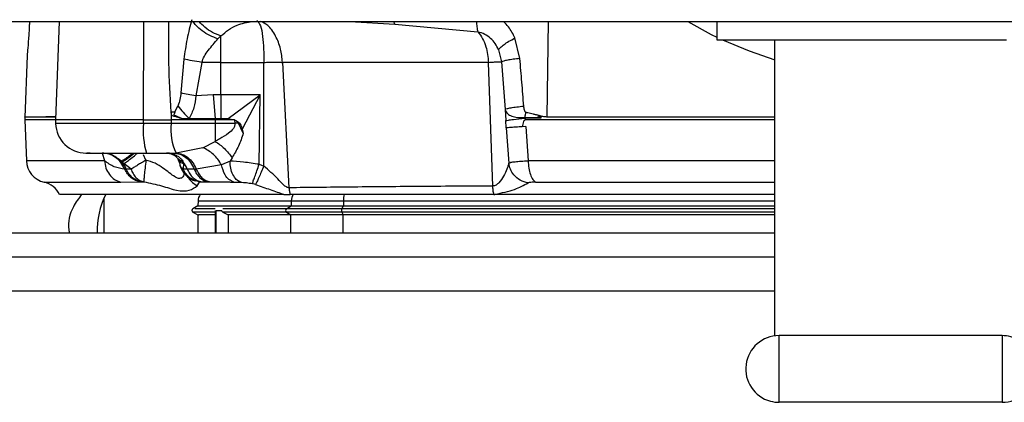
# Model space of a CAD drawing. Units: inches. Extents: x 0.4 to 10.6, y 0.4 to 8.1.
# Drawn here: x 6.9 to 7, y 6.2 to 6.2 of the extents above; entities that cross this region are included whole.
import ezdxf

# ---------------------------------------------------------------- set-up
doc = ezdxf.new("R2010")
doc.units = ezdxf.units.IN
doc.header["$MEASUREMENT"] = 0

msp = doc.modelspace()

# ---------------------------------------------------------------- linework, layer by layer
at = {"color": 7, "linetype": 'Continuous', "lineweight": 25}
for p, q in [((6.807673423672377, 6.223196546393607), (7.043641927609383, 6.223196546393607)), ((6.866090069879543, 6.223196546393604), (6.865592304444817, 6.209621743244003)), ((6.912453339882132, 6.222834104333609), (6.923919373715147, 6.221778765600087)), ((6.956901770128913, 6.223196546393606), (6.956901770128913, 6.22067686135408)), ((6.88803593886781, 6.220805357677826), (6.888424939937731, 6.221211809956274)), ((6.888424939937731, 6.217566609035064), (6.888424939937731, 6.221211809956195)), ((6.929722542173006, 6.218104545148552), (6.92903296157411, 6.220930496702077)), ((6.956901770128913, 6.22067686135408), (6.96490177012907, 6.22067686135408)), ((6.96490177012907, 6.22067686135408), (6.996901770129069, 6.22067686135408)), ((6.964901770129069, 6.179837563054343), (6.96490177012907, 6.22067686135408)), ((6.861686013430121, 6.218537072494596), (6.861371652533979, 6.209963983675336)), ((6.926777757209068, 6.21930076531974), (6.927172013293628, 6.217644795745121)), ((6.883334091201181, 6.218011630355925), (6.882926897536545, 6.213347933172285)), ((6.885796530020566, 6.217566609035073), (6.884967118559864, 6.21293833993484)), ((6.888424939937731, 6.217566609035074), (6.885796530020566, 6.217566609035074)), ((6.888424939937731, 6.217566609035074), (6.894372242533164, 6.217566609035074)), ((6.888424939937731, 6.213104413564498), (6.888424939937731, 6.217566609035074)), ((6.894372242533155, 6.203260012182118), (6.894372242533155, 6.217566609035317)), ((6.92539069218645, 6.217566609035075), (6.89694184864257, 6.217566609035075)), ((6.89694184864257, 6.217566609035075), (6.89784068327431, 6.200265722424638)), ((6.925976562343759, 6.200510408155188), (6.92539069218645, 6.217566609035075)), ((6.9271722186778, 6.217644810402745), (6.927676238023702, 6.211085421531948)), ((6.887369310537162, 6.213075251102711), (6.884967118491184, 6.212938340838342)), ((6.888424939937731, 6.21310441179735), (6.88736931109834, 6.213075241060086)), ((6.887369311069857, 6.213075240988347), (6.887637538775683, 6.209844855041607)), ((6.893842101268755, 6.213104413564498), (6.888424939937731, 6.213104413564498)), ((6.888424939937731, 6.213104413564491), (6.888424939937731, 6.209845796040902)), ((6.88942467826025, 6.209845796092335), (6.893842101268755, 6.213104413564491)), ((6.893842101268755, 6.213104413564489), (6.891392877194842, 6.208362085509681)), ((6.893728636024975, 6.203506719517712), (6.893842101268755, 6.213104413564498)), ((6.882085708146256, 6.210689069625626), (6.882500173981549, 6.211589859565496)), ((6.861374211073951, 6.210105113175263), (6.861374211073951, 6.209621743244003)), ((6.88158189278551, 6.210696391751529), (6.881575299954763, 6.209621743243999)), ((6.927676238273449, 6.211085420391281), (6.927773234405317, 6.209534353916227)), ((6.932377812027021, 6.210094592572175), (6.93237889562853, 6.210250408946187)), ((6.932604936640032, 6.209945599629419), (6.93237781202777, 6.21009459257219)), ((6.93237781202777, 6.21009459257219), (6.932604936640032, 6.21009459257219)), ((6.932398250524811, 6.210250408674134), (6.93237889562853, 6.210250408946187)), ((6.932604936640256, 6.210094589761954), (6.932604936640256, 6.209945599629419)), ((6.861374211073951, 6.209621743244003), (6.861580632744644, 6.203992317514551)), ((6.865592304444817, 6.209621743244003), (6.861374211073951, 6.209621743244003)), ((6.865592304444817, 6.209621743244003), (6.86560956674299, 6.20915097471879)), ((6.877755417290918, 6.209621743244003), (6.865592304444817, 6.209621743244003)), ((6.877755417290913, 6.209621743244), (6.881575299954757, 6.209621743244)), ((6.877756994096942, 6.209150974718787), (6.877755417290913, 6.209621743244)), ((6.881578188059287, 6.209150974718785), (6.877756994096936, 6.209150974718785)), ((6.887637538362927, 6.209621743244007), (6.881575299954763, 6.209621743244007)), ((6.881575299954763, 6.209621743244007), (6.881578188059279, 6.209150974718788)), ((6.887637538362927, 6.209150974718793), (6.881578188059319, 6.209150974718795)), ((6.88405204587839, 6.209838040964165), (6.883048337631449, 6.20978244384729)), ((6.883055095812153, 6.209703512748486), (6.883048337631449, 6.20978244384729)), ((6.887637538362927, 6.209703115304245), (6.883055095856254, 6.209703512739602)), ((6.88405204587839, 6.209838040964165), (6.887637538393006, 6.209844855336173)), ((6.887637538393006, 6.209844855336113), (6.888424939933636, 6.20984579604093)), ((6.887637538362927, 6.209703115304249), (6.887637538362927, 6.209844855336113)), ((6.887637538362927, 6.209703115304252), (6.890062461423085, 6.209703115304252)), ((6.887637538362927, 6.209621743244007), (6.887637538362927, 6.209703115304252)), ((6.890319391121352, 6.209621743244002), (6.887637538362927, 6.209621743244)), ((6.887637538362927, 6.209621743244), (6.887637538362927, 6.20915097471879)), ((6.890359577647021, 6.209150974718788), (6.887637538362927, 6.209150974718788)), ((6.887637538362927, 6.209150974718788), (6.887637538362927, 6.206663197534583)), ((6.888424939933636, 6.20984579604093), (6.88942467826025, 6.20984579604093)), ((6.88942467826025, 6.209845796092362), (6.890062461423085, 6.209703115304249)), ((6.890062461423085, 6.209703115304252), (6.890335453106077, 6.209621300980428)), ((6.890319391121352, 6.209621743244002), (6.890359577647021, 6.209150974718791)), ((6.890335453106077, 6.209621300980428), (6.890319391121358, 6.209621743244007)), ((6.890335468053682, 6.209621336542512), (6.890596945443772, 6.209498859124371)), ((6.890854525796943, 6.209192414613987), (6.890596925692534, 6.20949882898115)), ((6.891534941992534, 6.207818383201293), (6.890854525796943, 6.209192414613987)), ((6.927847370948432, 6.208531846901288), (6.927773234412888, 6.209534353743201)), ((6.930519689576315, 6.208731213773568), (6.930029963199621, 6.208693707850441)), ((6.930445927799156, 6.209872136944788), (6.930466100284624, 6.209621743244002)), ((6.932571512619296, 6.209872136944788), (6.930445927799156, 6.209872136944788)), ((6.964901770129069, 6.209621743244), (6.930466100284624, 6.209621743244)), ((6.930519689303489, 6.208731213749849), (6.930868699186682, 6.20399231751455)), ((6.891392836724345, 6.208362078954114), (6.891534941992534, 6.207818383201293)), ((6.927847370945079, 6.208531846900557), (6.927845053998752, 6.208531705264572)), ((6.927845053998752, 6.208531705264572), (6.92819110839258, 6.203669379055673)), ((6.885933201799465, 6.205800243150953), (6.887637538362927, 6.20666319753466)), ((6.869806656924188, 6.20505524571702), (6.869858811942141, 6.205054814110142)), ((6.871460819386631, 6.205058397168393), (6.871569991493578, 6.205056700767833)), ((6.878145124703872, 6.205054814110142), (6.881904548462927, 6.205054814110142)), ((6.880765274783557, 6.205054814110142), (6.881458819363242, 6.204998488773953)), ((6.881904548462927, 6.205054814110142), (6.882256528904501, 6.205059271718307)), ((6.885933201799465, 6.205800243150953), (6.882256528904502, 6.205059271718316)), ((6.874773517888507, 6.203820743111318), (6.87462542318486, 6.203958129205625)), ((6.875037066306077, 6.20360240334904), (6.874773518297258, 6.20382074289093)), ((6.876032316594935, 6.202834638513808), (6.87503706602529, 6.203602403538331)), ((6.883167972381047, 6.203958128987635), (6.883243998671051, 6.203820743270349)), ((6.88328847026403, 6.203602403537229), (6.883230319818869, 6.202834638291814)), ((6.883243998673794, 6.203820743234079), (6.883288470587494, 6.203602403591876)), ((6.888524924642297, 6.203436691992819), (6.885034947433954, 6.202842740207275)), ((6.889696810422614, 6.203945818987198), (6.888524924853377, 6.203436690652498)), ((6.889983732881982, 6.204414307134536), (6.88969680984089, 6.203945818944061)), ((6.893728636024975, 6.203506719517712), (6.894372242533164, 6.203260012181794)), ((6.875371861406629, 6.202839183357391), (6.875172370650956, 6.202839183357393)), ((6.876032331266077, 6.202834638757071), (6.875371861468911, 6.202839183355183)), ((6.883794586329857, 6.202839183343371), (6.8832303298834, 6.202834638176443)), ((6.884750739684082, 6.202839190990298), (6.883794583314629, 6.202839190990298)), ((6.884750730488122, 6.202839185428565), (6.885034937228924, 6.202842733970664)), ((6.874608626853333, 6.201037965073505), (6.877322166586391, 6.20109224248321)), ((6.877322167573797, 6.201092242483201), (6.877517602081965, 6.201092242483201)), ((6.877517602081982, 6.201092242483209), (6.877788406339941, 6.201088149936171)), ((6.885462070387011, 6.201032245813159), (6.885493927554736, 6.201088149830434)), ((6.885493927554736, 6.201088149830434), (6.88576906766261, 6.201092242483201)), ((6.885769067653641, 6.20109224248319), (6.886705789101912, 6.20109224248319)), ((6.886705784859847, 6.201092243159687), (6.88695935824829, 6.201092025119033)), ((6.890204169483251, 6.20105574378359), (6.891152956702626, 6.201031804612112)), ((6.893223909524195, 6.200726700627327), (6.89276565280768, 6.200850033519677)), ((6.897129734712635, 6.199354066477386), (6.866147103253629, 6.199354066477386)), ((6.89712965611962, 6.199354066477386), (6.897994503289786, 6.199354066477386)), ((6.898283299116658, 6.199354066477386), (6.898438109629857, 6.199354066477386)), ((6.926131042553223, 6.199354066477388), (6.926264737007117, 6.199354066477388)), ((6.964901770129069, 6.199354066477388), (6.926264736560674, 6.199354066477388)), ((6.872319092963705, 6.193999735779149), (6.872319092963705, 6.198877810879067)), ((6.885254179386711, 6.197771049354095), (6.884578925460083, 6.197381191388631)), ((6.885278392700522, 6.19846414442494), (6.885254120326006, 6.197769074560502)), ((6.897481753603557, 6.197381191388631), (6.898118960782928, 6.197771049354086)), ((6.898141800474605, 6.198464144424944), (6.898118960782964, 6.197771049354093)), ((6.898118960782964, 6.197771049354093), (6.905342594461464, 6.197771049354093)), ((6.898141800474607, 6.198464144424944), (6.905350604061687, 6.198464144424944)), ((6.905119133703399, 6.197381191388631), (6.905342594461147, 6.197771049354095)), ((6.905350604061717, 6.198464144424945), (6.905342594461443, 6.197771049354092)), ((6.884578925460102, 6.196917492747245), (6.885236392615761, 6.196537904235075)), ((6.885232478790487, 6.196540163881203), (6.885232478790487, 6.193999735779149)), ((6.887651371240996, 6.197149342067937), (6.887651371241271, 6.196796537089495)), ((6.887651371241271, 6.196796537089495), (6.887651371243456, 6.19399973577915)), ((6.887785186587651, 6.197149342067937), (6.888553346054008, 6.197149342067937)), ((6.888706669625707, 6.196917492745759), (6.889456224366365, 6.196540168478111)), ((6.898098473546298, 6.196540169342962), (6.889456226473861, 6.196540169342962)), ((6.889456226473861, 6.196540168478158), (6.889456262851951, 6.19399973577915)), ((6.897481753604029, 6.196917492747245), (6.898098473546807, 6.196540169342974)), ((6.905335409838406, 6.196540169342962), (6.898098473546876, 6.196540169342962)), ((6.905119133703715, 6.196917492747245), (6.90533540983838, 6.196540169342953)), ((6.965501770129007, 6.170676861353836), (6.965501770129007, 6.179876861353931)), ((6.996301770129133, 6.179876861353931), (6.965501770129007, 6.179876861353931)), ((6.996301770129133, 6.179876861353931), (6.996301770129133, 6.170676861353836)), ((6.996301770129133, 6.170676861353836), (6.965501770129007, 6.170676861353836))]:
    msp.add_line(p, q, dxfattribs=at)
at = {"color": 1, "linetype": 'Continuous', "lineweight": 25}
for p, q in [((6.877755417290957, 6.209621743244), (6.877800885138335, 6.223196546393604)), ((6.90624004926002, 6.223196546393604), (6.912453339882132, 6.222834104333609)), ((6.912453339883872, 6.222834104321104), (6.912319550588411, 6.223196546393604)), ((6.933615550484743, 6.223196546393604), (6.933423947100443, 6.210041586959746)), ((6.877756994054184, 6.20915097471879), (6.86560956674299, 6.20915097471879)), ((6.872031717926183, 6.205085931522972), (6.872387037399118, 6.203992337600575)), ((6.878088683427494, 6.20409268665945), (6.877757907480532, 6.204799312507725)), ((6.872387035379949, 6.203992317514551), (6.861580632744644, 6.203992317514551)), ((6.964901770129069, 6.203992317426994), (6.930868699187997, 6.203992317426994)), ((6.864023453523273, 6.201037965353604), (6.874608626853333, 6.201037965073505)), ((6.885182741930024, 6.200542070948273), (6.885462070387011, 6.201032245813159)), ((6.931893009111588, 6.201037965353594), (6.964901770129069, 6.201037965353594)), ((6.885278392700693, 6.19846414442494), (6.898141800474733, 6.19846414442494)), ((6.905350604061797, 6.19846414442494), (6.964901770129069, 6.19846414442494)), ((6.887785186585742, 6.19399973577915), (6.887785186587651, 6.197149342067937)), ((6.898098473546298, 6.19399973577915), (6.898098473546298, 6.196540169342962)), ((6.905335409838406, 6.19399973577915), (6.905335409838406, 6.196540169342962))]:
    msp.add_line(p, q, dxfattribs=at)
at = {"color": 7, "linetype": 'Continuous', "lineweight": 25, "flags": 128}
for points in [[(6.952908453654383, 6.223196546393605), (6.956142923375044, 6.221432515654205), (6.956901770128913, 6.221058255206893)], [(6.957706812142536, 6.22067686135408), (6.961364434113022, 6.219137569766075), (6.964901770129069, 6.217932135778946)]]:
    msp.add_lwpolyline(points, dxfattribs=at)
at = {"color": 7, "linetype": 'Continuous', "lineweight": 25}
for centre, radius, start, end in [((6.869858679598424, 6.20930678261408), 0.004251968503937498, 182.1000000000277, 270.0000000000008), ((6.889118982546307, 6.208161108074219), 0.01140502597531764, 175.0209119792503, 195.8048590982278), ((6.888819900750733, 6.208249457583975), 0.00729761165377824, 172.9037854077445, 205.9224857600004), ((6.880919297723273, 6.202442868536761), 0.002611945693148863, 78.07932892849496, 89.98264897308746), ((6.864728123748597, 6.2041077307703), 0.003149606299210613, 182.0999999996642, 257.0716267659882), ((6.871702248047047, 6.201275394624755), 0.00398892182890401, 23.08105384041329, 39.65061261175996), ((6.880007721075978, 6.201360213190195), 0.004065427523362515, 21.33337708781609, 37.24559579431467), ((6.863318783297888, 6.197968199936914), 0.003149606299212556, 26.10468676670925, 77.07162676619447), ((6.882004132333783, 6.194472176713588), 0.01064000000000073, 152.6887370584989, 182.5866468238452), ((6.88685223652277, 6.198409184587622), 0.001574803149606311, 143.1038715561553, 178.000000000333), ((6.899775756881887, 6.198414391690771), 0.001634713698311625, 144.9126014665587, 178.2559258167896), ((6.90932136606117, 6.198451524988728), 0.003970782052169689, 166.8620925251748, 179.817909509399), ((6.897629984139822, 6.197149342067939), 0.0002751843007653615, 122.5924066421176, 237.4075933580824), ((6.905671553032138, 6.197149342067939), 0.0005991003440747288, 157.2323016314319, 202.7676983687256), ((6.965501770129007, 6.175276861353923), 0.004600000000015795, 90, 254.9999999999747), ((6.996301770129133, 6.175276861353923), 0.004600000000015795, 74.99999999997387, 90), ((6.996301770129133, 6.175276861353923), 0.004600000000086979, 270.0000000000008, 74.99999999997387), ((6.965501770129007, 6.175276861353923), 0.004600000000086979, 254.9999999999747, 270.0000000000008)]:
    msp.add_arc(centre, radius, start, end, dxfattribs=at)
for points, knots in [([(6.862011919015989, 6.223196546393604), (6.862000845589492, 6.222968073271143), (6.861969102283519, 6.222313127646665), (6.861885694925925, 6.220980640387674), (6.86177500505991, 6.219489608693409), (6.861689901817195, 6.218523401952516), (6.861690723831103, 6.218533132462377), (6.861691041103044, 6.218536888138198)], [0, 0, 0, 0, 0.08469342140519952, 0.2427838564724064, 0.539969646589559, 0.8224425132313763, 1, 1, 1, 1]), ([(6.884419319353924, 6.223451324717916), (6.884185453714747, 6.222575843373727), (6.883717075256884, 6.220822457954124), (6.883461867407893, 6.218949434084194), (6.883334087167337, 6.21801162812871)], [0, 0, 0, 0, 0.4993091275882813, 1, 1, 1, 1]), ([(6.893419629148911, 6.223348142853381), (6.893588110463022, 6.223151689407414), (6.893918687295777, 6.222766228513463), (6.894222645367422, 6.221262555367114), (6.894349454368119, 6.219468045434684), (6.894364908928962, 6.218178522365656), (6.894372242533164, 6.217566609035064)], [0, 0, 0, 0, 0.278159993413108, 0.545777139186991, 0.78445905291065, 1, 1, 1, 1]), ([(6.885796530020567, 6.217566609035075), (6.885906503372007, 6.217852880675451), (6.886137388272053, 6.218453897178184), (6.886933064984149, 6.219559140443697), (6.887586293516617, 6.2202972707658), (6.88803593886781, 6.220805357677826)], [0, 0, 0, 0, 0.2208579635636384, 0.4636829575108173, 1, 1, 1, 1]), ([(6.923919373715147, 6.221778765600087), (6.924148057906684, 6.221476390418334), (6.924606179912569, 6.220870643585275), (6.925186880044317, 6.219473447185498), (6.925311872812843, 6.218304032168415), (6.925390692186347, 6.217566609035065)], [0, 0, 0, 0, 0.2691101138633558, 0.5391070731135543, 1, 1, 1, 1]), ([(6.926777756078204, 6.219300758482326), (6.926632836155762, 6.219595427980554), (6.926345700836419, 6.220179267793943), (6.925683080747586, 6.220901614700484), (6.924875405764447, 6.221484010373506), (6.924243006687845, 6.221679308316578), (6.923919562134271, 6.221779194699004)], [0, 0, 0, 0, 0.2479680906758663, 0.4913085496049974, 0.7398265032832624, 1, 1, 1, 1]), ([(6.926777756078204, 6.219300758482326), (6.926850575767278, 6.219404542625381), (6.926996215445714, 6.21961211133946), (6.92750273719508, 6.220018594649332), (6.928177189721974, 6.220465548796565), (6.928747700915493, 6.220775510357134), (6.929032955875684, 6.220930490791568)], [0, 0, 0, 0, 0.2499995298744337, 0.5000000906651044, 0.7500006032262627, 1, 1, 1, 1]), ([(6.929722542222041, 6.218104545143808), (6.929405253780883, 6.218065139842393), (6.928770675693737, 6.217986329089929), (6.92801124363168, 6.217863505863368), (6.927433876474564, 6.217745346566769), (6.927259439396718, 6.217678323040684), (6.927172221096968, 6.21764481136954)], [0, 0, 0, 0, 0.2499997430689476, 0.5000004354578966, 0.7500009032850545, 0.9999999999999999, 0.9999999999999999, 0.9999999999999999, 0.9999999999999999]), ([(6.930259213371904, 6.211545392122599), (6.930172404475439, 6.212637953735735), (6.929998642388051, 6.214824893026887), (6.929814626547151, 6.217010722723682), (6.929722542222041, 6.218104545143808)], [0, 0, 0, 0, 0.4995847930286139, 1, 1, 1, 1]), ([(6.885796529624199, 6.217566608144443), (6.885344585523397, 6.217638565957394), (6.884440697354304, 6.217782481578119), (6.883702960463599, 6.217935251188695), (6.883334092031514, 6.218011635991235)], [0, 0, 0, 0, 0.5000000179852772, 0.9999999999999999, 0.9999999999999999, 0.9999999999999999, 0.9999999999999999]), ([(6.894372242533164, 6.217566609035049), (6.894611779195294, 6.217572891768439), (6.895090742741188, 6.217585454355877), (6.895778023772927, 6.217590171445711), (6.896415506180349, 6.217585454354529), (6.896766374104677, 6.217572891768378), (6.896941848292554, 6.217566609035049)], [0, 0, 0, 0, 0.2500572767478657, 0.4999999535876283, 0.7499426536338376, 1, 1, 1, 1]), ([(6.925390692186394, 6.217566609035049), (6.925624586221379, 6.217582937798346), (6.926068715157363, 6.21761394361801), (6.926590458053638, 6.217638917104529), (6.926981459397514, 6.217652481214492), (6.927109123241258, 6.21764734812064), (6.92717221861639, 6.217644811188706)], [0, 0, 0, 0, 0.2647651055403522, 0.5027483690073495, 0.754243039585111, 1, 1, 1, 1]), ([(6.882926895812478, 6.213347934556103), (6.882892375809011, 6.213041317525633), (6.882823857264389, 6.212432715249433), (6.882607520507826, 6.21186938756945), (6.882500175348031, 6.211589867340035)], [0, 0, 0, 0, 0.5038052640642693, 1, 1, 1, 1]), ([(6.884967119132062, 6.212938340987182), (6.884601940552162, 6.213004854560536), (6.883871584524274, 6.213137881501078), (6.883241791724391, 6.213277916943438), (6.882926895812477, 6.213347934556103)], [0, 0, 0, 0, 0.5000007749024465, 1, 1, 1, 1]), ([(6.884967119132062, 6.212938340987182), (6.884904980918274, 6.212387744423923), (6.884778392224313, 6.211266062682594), (6.884297090006592, 6.210319803251296), (6.884052043169699, 6.209838031358331)], [0, 0, 0, 0, 0.4908670106415176, 1, 1, 1, 1]), ([(6.882500178280676, 6.211589863285184), (6.882735415386998, 6.211281993592125), (6.883205889213091, 6.210666254711911), (6.883769992005322, 6.210114105658305), (6.884052043169699, 6.209838031358331)], [0, 0, 0, 0, 0.5000004108110002, 1, 1, 1, 1]), ([(6.927676270889169, 6.211085423270041), (6.927745567133698, 6.211118240364692), (6.927884160029692, 6.211183874746709), (6.928458670520411, 6.211302501398839), (6.929246901256531, 6.211426546382225), (6.929921777021816, 6.211505776995756), (6.930259213371904, 6.211545392122599)], [0, 0, 0, 0, 0.2499996858732967, 0.5000008398459173, 0.75000155535573, 1, 1, 1, 1]), ([(6.930556728275866, 6.210655051154802), (6.930547459048519, 6.210659053295572), (6.930527510363112, 6.21066766646733), (6.930490028056277, 6.210703473695215), (6.930425057713229, 6.210803250194893), (6.930319423785839, 6.211084778583158), (6.930284176292504, 6.211354411152526), (6.930259210464086, 6.211545392122416)], [0, 0, 0, 0, 0.03314839420990333, 0.071340022551531, 0.1651046473691054, 0.4086429374060009, 0.9999999999999999, 0.9999999999999999, 0.9999999999999999, 0.9999999999999999]), ([(6.882085710141596, 6.210689069200218), (6.882003026630406, 6.210690091357635), (6.881837659604678, 6.21069213567251), (6.881667148460095, 6.210694972932528), (6.881581892886078, 6.210696391562569)], [0, 0, 0, 0, 0.4999999898752117, 1, 1, 1, 1]), ([(6.883055095859971, 6.209703513526477), (6.883054973239841, 6.209711501543851), (6.883054755436976, 6.209725690185332), (6.883048473401137, 6.209745576482061), (6.883022816573542, 6.209777458509795), (6.882720943983687, 6.209926546022081), (6.882260055111903, 6.210045171466828), (6.881787818381167, 6.210168581290682), (6.881643035948183, 6.210287369605958), (6.881622788601987, 6.210312460331755), (6.881604137492369, 6.210378797358961), (6.881601194833206, 6.210507740242829), (6.881589062120481, 6.210626321162142), (6.88158189278551, 6.210696391751529)], [0, 0, 0, 0, 0.0120055536563978, 0.02132475289096059, 0.03085929860053776, 0.0730799964735084, 0.5212825658177432, 0.7720951016893874, 0.7907589443372381, 0.806461484442546, 0.8200529910385106, 0.89366760647804, 1, 1, 1, 1]), ([(6.882085710230752, 6.210689069372156), (6.882051284498049, 6.210603679644623), (6.882009687417645, 6.21050050207706), (6.881966332894098, 6.210389597290972), (6.881955993716052, 6.210363924332891), (6.881953038058177, 6.210354592118771), (6.881952969424426, 6.210351078613447), (6.881954299680632, 6.21034555407925), (6.881960105307569, 6.210335070975227), (6.881985002785078, 6.210313079331645), (6.882105837413949, 6.210244244492785), (6.882384906733734, 6.210154923998012), (6.882678280905988, 6.210014767233576), (6.882904753214859, 6.209893817878664), (6.883011562277878, 6.20984607662111), (6.8830423054122, 6.209792881469498), (6.883048337635235, 6.20978244385388)], [0, 0, 0, 0, 0.1707101399806693, 0.2062713807684383, 0.2203599882958179, 0.2219790325930915, 0.2243018780848698, 0.226719318749999, 0.2324379762167546, 0.2463061060563007, 0.2886441147664944, 0.4955214002126861, 0.7983462039935665, 0.8868078258732756, 0.9777901487522204, 1, 1, 1, 1]), ([(6.927676233411747, 6.211085424021576), (6.927772533690061, 6.210868759101539), (6.927945478026149, 6.210479653572406), (6.928575225067457, 6.210129379743687), (6.929367889915493, 6.209954726711439), (6.930060300713847, 6.209944746545897), (6.930409261610036, 6.209939716746362)], [0, 0, 0, 0, 0.2830817489905131, 0.5083825923906468, 0.75223487047051, 1, 1, 1, 1]), ([(6.930409261610036, 6.209939716746362), (6.93043840667998, 6.210106382016721), (6.930475920852894, 6.210320905769215), (6.930532444928068, 6.210559438093438), (6.930550647492209, 6.21063110872537), (6.930556728275866, 6.210655051154802)], [0, 0, 0, 0, 0.6987137779247756, 0.8993517439967224, 1, 1, 1, 1]), ([(6.932377812032533, 6.210094592572191), (6.932346026913655, 6.210070809362979), (6.93226205653169, 6.210007978540495), (6.931955910797251, 6.20990460716229), (6.931323703329128, 6.209879612650384), (6.930759275536396, 6.209916740195539), (6.930409383899331, 6.209939755748142)], [0, 0, 0, 0, 0.05719404382886938, 0.1510960435578263, 0.4737601534620442, 1, 1, 1, 1]), ([(6.930409383899331, 6.209939755748142), (6.930411048668048, 6.209931958733576), (6.930414367009044, 6.209916417143422), (6.930417783641627, 6.209900898214729), (6.930419486193877, 6.20989316493164)], [0, 0, 0, 0, 0.5016870532527856, 0.9999999999999999, 0.9999999999999999, 0.9999999999999999, 0.9999999999999999]), ([(6.932378895352534, 6.210250408946268), (6.932323489231827, 6.21025558480192), (6.932196400187482, 6.210267457038056), (6.93192964026878, 6.210325663653615), (6.931464018252337, 6.21043016854765), (6.931005906951191, 6.210543863978615), (6.930672193781661, 6.21062691789197), (6.930587255804177, 6.210647841356488), (6.930565183184535, 6.210653186066357), (6.930559249037426, 6.210654537814063), (6.930557485985003, 6.210654925675202), (6.930556926210016, 6.210655018401133), (6.930556728741269, 6.210655051111551)], [0, 0, 0, 0, 0.08957851733985744, 0.2054727531397919, 0.4385702816813579, 0.8568807995924279, 0.9626868415815759, 0.9899192200852454, 0.9971058673621718, 0.9990894908816156, 0.9996788046983035, 1, 1, 1, 1]), ([(6.932398250401081, 6.210250400741607), (6.93245187456999, 6.210227255086299), (6.932521778647567, 6.210197082577948), (6.932585775445596, 6.210141082682476), (6.932602370778265, 6.21011369903117), (6.932604127156877, 6.210100618393215), (6.932604936640256, 6.210094589761954)], [0, 0, 0, 0, 0.6611024427361882, 0.8618083484335977, 0.9363099480717579, 1, 1, 1, 1]), ([(6.933423862776623, 6.210030045633292), (6.933247670806637, 6.21003944356301), (6.932895420634731, 6.210058232287369), (6.932563931851008, 6.210186360809259), (6.932398250401081, 6.210250400741607)], [0, 0, 0, 0, 0.5001898765128264, 1, 1, 1, 1]), ([(6.932604936640256, 6.209945599629419), (6.932604477988646, 6.209935869644278), (6.932603620059132, 6.209917669247207), (6.932595121422808, 6.20989460720112), (6.932585675738247, 6.209880605086578), (6.932577551862066, 6.209873881793213), (6.932573438981914, 6.209872693506415), (6.932571512619296, 6.209872136944788)], [0, 0, 0, 0, 0.3333952143181358, 0.6236315054972214, 0.8412122858981521, 0.9256280987421875, 0.9999999999999999, 0.9999999999999999, 0.9999999999999999, 0.9999999999999999]), ([(6.890359577647021, 6.209150974718788), (6.890365323212818, 6.209092653457764), (6.89037698523213, 6.208974276313302), (6.890329314198155, 6.208722814309301), (6.890080978137496, 6.208269093870794), (6.889357472550414, 6.207662140176801), (6.888477580612263, 6.207117535094716), (6.887852165068082, 6.206779278569361), (6.887637538362927, 6.206663197534583)], [0, 0, 0, 0, 0.04407825974425057, 0.08946751887323885, 0.1916372068638752, 0.4311908419019786, 0.8047991665695993, 1, 1, 1, 1]), ([(6.890854525609799, 6.209192414267432), (6.890772282280923, 6.209185672961054), (6.890607795617272, 6.209172190347814), (6.890442316972416, 6.209158046390354), (6.890359577647021, 6.20915097441137)], [0, 0, 0, 0, 0.499999982068798, 1, 1, 1, 1]), ([(6.890596925692534, 6.20949882898115), (6.890691228152837, 6.209436350045249), (6.890880291386866, 6.209311088523522), (6.891195742597126, 6.208946523166602), (6.891312616636917, 6.208599955985177), (6.891392836724345, 6.208362078954114)], [0, 0, 0, 0, 0.2378643919670494, 0.4768848136148055, 1, 1, 1, 1]), ([(6.927773234412848, 6.209534353743198), (6.927868836600477, 6.209557220544092), (6.928060041770931, 6.209602954336081), (6.928899901424345, 6.2097172114001), (6.929860184030354, 6.209813440228162), (6.930445927794739, 6.209872136944773)], [0, 0, 0, 0, 0.2805892886322677, 0.5611809111433158, 1, 1, 1, 1]), ([(6.930029963199621, 6.208693707850441), (6.929747371454439, 6.208672220695765), (6.929182260134145, 6.208629251873941), (6.928532414910389, 6.208580645602379), (6.928050706529686, 6.208545337449969), (6.927915142680034, 6.208536343496431), (6.92784737092359, 6.208531847194282)], [0, 0, 0, 0, 0.2500987027931877, 0.5001335337953347, 0.7501042609153625, 1, 1, 1, 1]), ([(6.930466100284624, 6.209621743243999), (6.930444015249789, 6.209618696499119), (6.930397256310318, 6.209612245861369), (6.930303878971151, 6.209538862236482), (6.930136871975448, 6.209244749102572), (6.930076521762238, 6.208933683770674), (6.930029963659272, 6.208693707621756)], [0, 0, 0, 0, 0.06596983337788122, 0.1396728358745439, 0.3362873374638287, 1, 1, 1, 1]), ([(6.891534977372681, 6.207818389432376), (6.891325150534633, 6.207202362289776), (6.890910225767209, 6.205984191529319), (6.890290199042173, 6.204933610482627), (6.889983718910241, 6.204414306709428)], [0, 0, 0, 0, 0.5056985133739783, 1, 1, 1, 1]), ([(6.887637538363355, 6.206663202042567), (6.887858923266885, 6.206519095560536), (6.888301693425763, 6.206230882367465), (6.888933989205423, 6.205677908758918), (6.88951538530447, 6.205067518231425), (6.889827607746835, 6.204632043829704), (6.889983718910241, 6.204414306709428)], [0, 0, 0, 0, 0.2499997089537171, 0.4999998152010016, 0.7500000001244421, 1, 1, 1, 1]), ([(6.869806656924188, 6.20505524571702), (6.86978266011828, 6.205057679160816), (6.869734507703843, 6.205062562152099), (6.870188564723131, 6.205067856142993), (6.87097307983513, 6.205060159492597), (6.871766466673317, 6.205056591201834), (6.872161591748911, 6.205054814110142)], [0, 0, 0, 0, 0.2493400835451239, 0.5003302141556939, 0.7511528394446705, 1, 1, 1, 1]), ([(6.874625423184859, 6.203958129205625), (6.874476978637027, 6.204085616117013), (6.874181731938366, 6.204339179418993), (6.873719558764495, 6.204642003393891), (6.873259454652324, 6.204876157154469), (6.872976973242883, 6.20495727851756), (6.872833450654738, 6.204998494497074)], [0, 0, 0, 0, 0.2486591315458698, 0.494567087523433, 0.7432006592001568, 1, 1, 1, 1]), ([(6.881193526223514, 6.205042824772018), (6.881361066616711, 6.2050053685887), (6.881682083506663, 6.20493360041836), (6.882120427358859, 6.20469728587984), (6.882279241779877, 6.20451113088676), (6.882380669664835, 6.204392241763837)], [0, 0, 0, 0, 0.2828740770363598, 0.5420027655723282, 1, 1, 1, 1]), ([(6.881458813903676, 6.204998486386723), (6.88164709207682, 6.20495727511859), (6.88201767327527, 6.204876160452567), (6.882496142611767, 6.204642027228011), (6.882896330556484, 6.204339205176279), (6.883077087471085, 6.204085628039554), (6.883167972381047, 6.203958128987635)], [0, 0, 0, 0, 0.2567718926119658, 0.5053949382697184, 0.751311662952941, 1, 1, 1, 1]), ([(6.882256527193793, 6.205059271837008), (6.882542383320632, 6.205019503570363), (6.883114095603632, 6.204939967032994), (6.883902219623776, 6.204461430748839), (6.884582494306985, 6.203768359543406), (6.884884122503709, 6.203151270298675), (6.885034933624698, 6.202842731767603)], [0, 0, 0, 0, 0.2499996842807138, 0.4999993942026426, 0.7500046326115344, 0.9999999999999999, 0.9999999999999999, 0.9999999999999999, 0.9999999999999999]), ([(6.888524924642297, 6.203436691992819), (6.888365760339021, 6.20369559587354), (6.888047431247855, 6.204213404423275), (6.88740997799642, 6.204884129337632), (6.886697417820529, 6.205444564541633), (6.886187940215247, 6.205681683735349), (6.885933201800408, 6.205800243151717)], [0, 0, 0, 0, 0.2499996194008749, 0.4999999999840271, 0.7500003805792587, 1, 1, 1, 1]), ([(6.875172366499463, 6.202839182424945), (6.874670051662297, 6.202906843612869), (6.873662333656836, 6.203042581983101), (6.872813003138825, 6.203675095721382), (6.872387036417573, 6.20399232181597)], [0, 0, 0, 0, 0.4984676610353989, 1, 1, 1, 1]), ([(6.878088683421244, 6.204092686650333), (6.877889411673934, 6.203968654963201), (6.877490941080645, 6.203720636964538), (6.876958453508321, 6.203393772504151), (6.876448439986738, 6.203081518685769), (6.876184503154493, 6.202924928665068), (6.876032316594946, 6.202834638513797)], [0, 0, 0, 0, 0.2500636692796133, 0.5000358555716201, 0.711719571728964, 0.9999999999999999, 0.9999999999999999, 0.9999999999999999, 0.9999999999999999]), ([(6.882473603267585, 6.20433885811436), (6.882474007854815, 6.204286665521928), (6.882474638130295, 6.204205358676854), (6.882530654703305, 6.204150772161505), (6.882550713047189, 6.204131225890865)], [0, 0, 0, 0, 0.6419212599500854, 1, 1, 1, 1]), ([(6.882492599264244, 6.204203421805312), (6.882552059546184, 6.204072521910951), (6.882671196452758, 6.20381024585077), (6.882774029286487, 6.203478604153686), (6.882825539071277, 6.203312482188307)], [0, 0, 0, 0, 0.4990920416849978, 1, 1, 1, 1]), ([(6.88283260573807, 6.203320563646708), (6.882888560536875, 6.203149778758204), (6.883052636843547, 6.202648986076622), (6.883607987390064, 6.201927749995522), (6.884314290552934, 6.20136447032457), (6.884827674118009, 6.201263434585596), (6.884972666651095, 6.201234899531647)], [0, 0, 0, 0, 0.1712719891835068, 0.5022210073446585, 0.859414593742758, 1, 1, 1, 1]), ([(6.89020416936403, 6.201055743785576), (6.889979498385903, 6.201153385663408), (6.88953015217539, 6.201348671267973), (6.888864395134703, 6.2021243774789), (6.888653491606243, 6.20293968180616), (6.888524924642297, 6.203436691992819)], [0, 0, 0, 0, 0.2807782604806221, 0.561561837639717, 1, 1, 1, 1]), ([(6.891152962004187, 6.201031804343213), (6.89094967123927, 6.20114027097647), (6.890543085739105, 6.20135720636137), (6.890073982855068, 6.202051621807657), (6.889755380699517, 6.202933545274132), (6.889716333707961, 6.203608396840777), (6.889696810422614, 6.203945818987198)], [0, 0, 0, 0, 0.2499978159564497, 0.5000005144466684, 0.75000295181339, 1, 1, 1, 1]), ([(6.893728636024976, 6.203506719623429), (6.892990208770244, 6.203614084132781), (6.891524474729194, 6.203827196277748), (6.890302945731992, 6.20390647877585), (6.889696815080407, 6.203945819268252)], [0, 0, 0, 0, 0.5037934809802378, 1, 1, 1, 1]), ([(6.892765652388912, 6.200850038130301), (6.892809042309136, 6.200955303825708), (6.89289582284399, 6.201165836901176), (6.893129437364955, 6.201798593489791), (6.893413248901409, 6.202593312843011), (6.893623507534165, 6.203202252290593), (6.89372863602466, 6.20350671962251)], [0, 0, 0, 0, 0.2499979578084299, 0.4999999165324976, 0.7500019222330413, 0.9999999999999999, 0.9999999999999999, 0.9999999999999999, 0.9999999999999999]), ([(6.894372242547179, 6.203260012181795), (6.894249857301485, 6.202976997298252), (6.894005085312352, 6.202410964067642), (6.893671636522524, 6.201664831006176), (6.893391828942066, 6.201058072762131), (6.893279882553154, 6.200837157473299), (6.893223909700565, 6.200726700503528)], [0, 0, 0, 0, 0.2499984671867033, 0.4999999938429519, 0.7500015238540719, 1, 1, 1, 1]), ([(6.897840683012481, 6.200265722422105), (6.897783735088978, 6.200270688707824), (6.89766465968804, 6.200281072975182), (6.8974079610642, 6.200404794266485), (6.896936591149018, 6.200786930630028), (6.895999238486337, 6.201837743393091), (6.895031017050952, 6.202684132176946), (6.894372242533164, 6.203260012179773)], [0, 0, 0, 0, 0.04945843869516417, 0.1034152442270784, 0.2167701966087416, 0.467093149159389, 1, 1, 1, 1]), ([(6.928191108516024, 6.203669377321326), (6.928118698803597, 6.203404536399503), (6.927975502449625, 6.202880790991371), (6.927499079793399, 6.201886243599304), (6.926996419272647, 6.201097978621171), (6.926520359221376, 6.200674644131137), (6.926217084173133, 6.200533261392779), (6.926054384363336, 6.200517802426468), (6.925976562335629, 6.200510408145515)], [0, 0, 0, 0, 0.2698312369996492, 0.533614180077517, 0.7832852812514136, 0.8966546024559372, 0.9505681758260651, 0.9999999999999999, 0.9999999999999999, 0.9999999999999999, 0.9999999999999999]), ([(6.928191105828124, 6.203669378106206), (6.928270940155927, 6.203707756041246), (6.928430024419795, 6.203784230982699), (6.929030982404321, 6.203869339448101), (6.929838664341903, 6.203940047537026), (6.930525862644155, 6.203974919636397), (6.930868702775054, 6.203992317169355)], [0, 0, 0, 0, 0.2524907717058889, 0.503133296866572, 0.7521154447231104, 0.9999999999999999, 0.9999999999999999, 0.9999999999999999, 0.9999999999999999]), ([(6.930844867043557, 6.20093138302967), (6.930470427219159, 6.201036819651836), (6.929721531691048, 6.201247697367539), (6.928896244450984, 6.201972642734976), (6.928365028205012, 6.202804811051548), (6.928249081769972, 6.203381188443923), (6.928191108515998, 6.203669377321324)], [0, 0, 0, 0, 0.2797284113218353, 0.559468685417253, 0.779734204204632, 1, 1, 1, 1]), ([(6.876032316594946, 6.202834638513797), (6.876116353631349, 6.202624774328197), (6.876296691037577, 6.20217442095411), (6.876718780380491, 6.201640938741177), (6.877228145967984, 6.201244573673326), (6.877603572841132, 6.201139755132751), (6.877788406339938, 6.201088149936163)], [0, 0, 0, 0, 0.2329956133599839, 0.4999917462031172, 0.7538314873243702, 0.9999999999999999, 0.9999999999999999, 0.9999999999999999, 0.9999999999999999]), ([(6.885034947433954, 6.202842740207275), (6.885137868987861, 6.202616479061512), (6.885343712479678, 6.202163955925793), (6.885808160822291, 6.201636589451313), (6.886351435786795, 6.201247192973895), (6.886756720191592, 6.201143750477295), (6.886959361966234, 6.201092029338175)], [0, 0, 0, 0, 0.2499995987988971, 0.50000013035723, 0.750000592903011, 1, 1, 1, 1]), ([(6.877788406339941, 6.201088149936171), (6.878640562450228, 6.200916811718465), (6.880401024151833, 6.20056284562393), (6.882389011498738, 6.199787716129928), (6.884163276465289, 6.19980391317557), (6.884848737751696, 6.200300230700734), (6.885182741930024, 6.200542070948273)], [0, 0, 0, 0, 0.2351537307023383, 0.4858019931947027, 0.7494471443291217, 1, 1, 1, 1]), ([(6.88695935824829, 6.201092025119033), (6.887456304909684, 6.201089893277645), (6.888213211197713, 6.201086646240737), (6.889228878726544, 6.201072018659557), (6.889775851031205, 6.201063064384412), (6.890076164333744, 6.20105792010542), (6.890170762938578, 6.201056311755993), (6.890204169483251, 6.20105574378359)], [0, 0, 0, 0, 0.4811754857365843, 0.732884993687299, 0.9158803417268423, 0.9702939897788024, 1, 1, 1, 1]), ([(6.891152956702626, 6.201031804612112), (6.89140921508119, 6.201023516393414), (6.891891844952402, 6.20100790659386), (6.892486661541132, 6.200900439577088), (6.89276565280768, 6.200850033519677)], [0, 0, 0, 0, 0.5309625322586798, 1, 1, 1, 1]), ([(6.893223909524195, 6.200726700627327), (6.89391003565478, 6.200484570458434), (6.895319888919156, 6.199987040931715), (6.896515820766161, 6.199568776682753), (6.897129734532731, 6.199354066972374)], [0, 0, 0, 0, 0.4866649231661181, 1, 1, 1, 1]), ([(6.925976562343753, 6.200510408154799), (6.922482979698365, 6.200488438313855), (6.915575611093169, 6.20044500044362), (6.906148277736418, 6.2003637587953), (6.900587958093718, 6.200298142501683), (6.897840683274191, 6.200265722424638)], [0, 0, 0, 0, 0.3411255734917243, 0.6744595207663605, 1, 1, 1, 1]), ([(6.926131026719914, 6.199354055184332), (6.926092021351621, 6.199539321034511), (6.926014010519953, 6.199909853186477), (6.925989055119991, 6.2003102242123), (6.925976577404802, 6.200510409969201)], [0, 0, 0, 0, 0.4999993905934654, 1, 1, 1, 1]), ([(6.92626473662466, 6.199354066477388), (6.927227377953213, 6.199564022798715), (6.929075558591744, 6.199967119150911), (6.930271730485925, 6.200619027150622), (6.930844865606869, 6.20093138306876)], [0, 0, 0, 0, 0.5208588968434025, 1, 1, 1, 1]), ([(6.931893009111588, 6.201037965353594), (6.931669241585631, 6.201034196208512), (6.93134411735185, 6.201028719808837), (6.931003668416099, 6.200989347495201), (6.930895069223152, 6.200949707831636), (6.930844865606869, 6.20093138306876)], [0, 0, 0, 0, 0.5427796004423988, 0.7886345480719212, 1, 1, 1, 1]), ([(6.869214457586164, 6.199354066477386), (6.868802255755524, 6.198804553541056), (6.867746490118891, 6.197397095271979), (6.867229432219792, 6.195364576434732), (6.867496482051314, 6.194156668847815), (6.86753117754458, 6.193999735779149)], [0, 0, 0, 0, 0.3578564803382914, 0.9165718022180479, 1, 1, 1, 1]), ([(6.897840683274108, 6.200265722424631), (6.897854017091102, 6.200109971428869), (6.897880684725201, 6.19979846943605), (6.897956563814104, 6.199502200799383), (6.897994503358715, 6.199354066480434)], [0, 0, 0, 0, 0.499999997921812, 1, 1, 1, 1]), ([(6.92613102891247, 6.199354066477388), (6.925416316214587, 6.199354066477388), (6.921840299703481, 6.199354066477388), (6.915625450853612, 6.199354066477386), (6.906767389020151, 6.199354066477388), (6.901211844406852, 6.199354066477386), (6.897994503289534, 6.199354066477386)], [0, 0, 0, 0, 0.068891646956655, 0.3446946832261087, 0.6204979193204279, 1, 1, 1, 1]), ([(6.905342594461443, 6.197771049354092), (6.911449880299649, 6.197771049354092), (6.923664451976064, 6.197771049354092), (6.942544693744409, 6.197771049354092), (6.95633518640607, 6.197771049354092), (6.963824703618114, 6.197771049354092), (6.96490177012907, 6.197771049354092)], [0, 0, 0, 0, 0.3156600650436175, 0.631320130087235, 0.9469801951308515, 1, 1, 1, 1]), ([(6.884578925460083, 6.197381191388631), (6.884560139634474, 6.197368413643554), (6.884522079454448, 6.197342525865818), (6.884479398666558, 6.197286343933416), (6.884451434604652, 6.197220805754823), (6.884441871396363, 6.197149342067937), (6.884451434604652, 6.197077878381053), (6.884479398666558, 6.19701234020246), (6.884522079454448, 6.196956158270057), (6.884560139634474, 6.196930270492321), (6.884578925460083, 6.196917492747245)], [0, 0, 0, 0, 0.1212563498538903, 0.2456659931244489, 0.3722699008763237, 0.4999999999998327, 0.6277300991236516, 0.7543340068752384, 0.8787436501459204, 1, 1, 1, 1]), ([(6.887651371241471, 6.196540168325355), (6.887298622213521, 6.196540168325355), (6.886102744787773, 6.196540168325355), (6.885315095319901, 6.196540168325355), (6.885360771387032, 6.196540168325355), (6.885377081848173, 6.196540168325355)], [0, 0, 0, 0, 0.2119664325466496, 0.7186011912543353, 1, 1, 1, 1]), ([(6.888706669626566, 6.196917492747245), (6.888685454765386, 6.196929802995392), (6.888644573035072, 6.196953525245592), (6.888595558418383, 6.197008718203161), (6.888560081743654, 6.197074419758062), (6.888555549623375, 6.197124831362189), (6.888553346054008, 6.197149342067937)], [0, 0, 0, 0, 0.2655711112042197, 0.511764204121749, 0.7626141017293977, 0.9999999999999999, 0.9999999999999999, 0.9999999999999999, 0.9999999999999999]), ([(6.897481753604029, 6.196917492747245), (6.895521957177984, 6.196917492747245), (6.892022189890888, 6.196917492747245), (6.889719778729886, 6.196917492747245), (6.888706669626554, 6.196917492747245)], [0, 0, 0, 0, 0.559979068685677, 1, 1, 1, 1]), ([(6.905119133703715, 6.197381191388631), (6.904163721118183, 6.197381191388631), (6.902253061578062, 6.197381191388631), (6.899377903087413, 6.197381191388631), (6.898200332088336, 6.197381191388631), (6.897481753603557, 6.197381191388631)], [0, 0, 0, 0, 0.2804961569089897, 0.5609436868222446, 0.9999999999999999, 0.9999999999999999, 0.9999999999999999, 0.9999999999999999]), ([(6.905119133703715, 6.196917492747245), (6.904163721301659, 6.196917492747245), (6.902253061902115, 6.196917492747245), (6.899377903944715, 6.196917492747245), (6.898200332382717, 6.196917492747245), (6.897481753603557, 6.196917492747245)], [0, 0, 0, 0, 0.2804961306887083, 0.5609437008371566, 1, 1, 1, 1]), ([(6.96490177012907, 6.196540169342962), (6.963824093720007, 6.196540169342962), (6.956333355902846, 6.196540169342962), (6.942541045623767, 6.196540169342962), (6.923659009730006, 6.196540169342962), (6.911443276468704, 6.196540169342962), (6.905335409838053, 6.196540169342962)], [0, 0, 0, 0, 0.05304345137327432, 0.3686956342488463, 0.6843478171244216, 1, 1, 1, 1]), ([(6.96490177012907, 6.19399973577915), (6.956655848269856, 6.19399973577915), (6.934829376737796, 6.19399973577915), (6.899490442863454, 6.19399973577915), (6.858944833043759, 6.19399973577915), (6.832109843718876, 6.19399973577915), (6.818692349025132, 6.19399973577915)], [0, 0, 0, 0, 0.1683268170321617, 0.4455512121945895, 0.7227756054505254, 1, 1, 1, 1])]:
    msp.add_open_spline(points, degree=3, knots=knots, dxfattribs=at)
at = {"color": 1, "linetype": 'Continuous', "lineweight": 25}
for points, knots in [([(6.881581892785186, 6.210696391751175), (6.881449147851733, 6.212951991682129), (6.881204180567762, 6.217114472120676), (6.881234423881102, 6.221285671594807), (6.881248278693286, 6.223196546393604)], [0, 0, 0, 0, 0.5418884158746318, 1, 1, 1, 1]), ([(6.888035938104786, 6.220805369739971), (6.887652234171427, 6.220946995767815), (6.886884821571887, 6.221230249570399), (6.885843579153067, 6.221883661345259), (6.885042394113055, 6.222558030857644), (6.88473393232048, 6.223012283559632), (6.884608808036522, 6.223196546393604)], [0, 0, 0, 0, 0.2715534833770543, 0.5431103162509078, 0.8146675020932075, 0.9999999999999999, 0.9999999999999999, 0.9999999999999999, 0.9999999999999999]), ([(6.888424939937731, 6.221211809930755), (6.888039701466802, 6.221362621602462), (6.887269219701848, 6.221664246834004), (6.886211916188957, 6.22236751174761), (6.885685856191598, 6.222924577063288), (6.885429024216673, 6.223196546393604)], [0, 0, 0, 0, 0.3385261517222149, 0.6770565417123284, 1, 1, 1, 1]), ([(6.888424939937731, 6.221211809956195), (6.889136834012121, 6.221792653421809), (6.89041877915434, 6.222838608832757), (6.892044544212733, 6.223086371930141), (6.892767483968148, 6.223196546393604)], [0, 0, 0, 0, 0.5553233527294525, 1, 1, 1, 1]), ([(6.896941848642523, 6.217566609035063), (6.896874181377505, 6.218192688504869), (6.896731303016822, 6.219514645410903), (6.895994443527087, 6.221335481211716), (6.895014901553718, 6.222739624577033), (6.894258275332802, 6.223057563261387), (6.893927525137009, 6.223196546393604)], [0, 0, 0, 0, 0.2312827531830031, 0.4883498781902616, 0.7763382059888879, 0.9999999999999999, 0.9999999999999999, 0.9999999999999999, 0.9999999999999999]), ([(6.923709713620539, 6.223196546393604), (6.923726055705917, 6.222944988738011), (6.923760463457231, 6.2224153419362), (6.92386478728452, 6.221998208898199), (6.923919562134405, 6.221779194698546)], [0, 0, 0, 0, 0.4749536006471711, 1, 1, 1, 1]), ([(6.929032955875683, 6.220930490791568), (6.928771205821929, 6.221477634965294), (6.928361039740047, 6.222335017719353), (6.927692580282415, 6.222967637050359), (6.927450702413793, 6.223196546393604)], [0, 0, 0, 0, 0.6381562623425914, 1, 1, 1, 1]), ([(6.865607327110814, 6.210031433671357), (6.865002077171058, 6.210031185569152), (6.863297788665355, 6.210030486952417), (6.861771856444825, 6.21002933782115), (6.861506759530909, 6.21002843679209), (6.861374211073951, 6.21002798627756)], [0, 0, 0, 0, 0.2159041468532306, 0.6079520734266156, 1, 1, 1, 1]), ([(6.861374422598812, 6.210039527439752), (6.861506971372371, 6.210039977953221), (6.861772068864532, 6.210040878979969), (6.863298057643108, 6.210042028139373), (6.865002424416457, 6.210042726785458), (6.865607750309109, 6.210042974917827)], [0, 0, 0, 0, 0.3920375818875686, 0.7840750012279553, 0.9999999999999999, 0.9999999999999999, 0.9999999999999999, 0.9999999999999999]), ([(6.96490177012907, 6.210030045645389), (6.962146231287089, 6.210030045644363), (6.955359780624033, 6.210030045641832), (6.94477243231372, 6.210030045637801), (6.937206719288988, 6.210030045634795), (6.933423862776623, 6.210030045633292)], [0, 0, 0, 0, 0.2547329671187389, 0.6273664835593722, 1, 1, 1, 1]), ([(6.933423947100495, 6.21004158695975), (6.937206797803124, 6.21004158695975), (6.944772499208377, 6.21004158695975), (6.955359818853115, 6.21004158695975), (6.96214624661627, 6.21004158695975), (6.96490177012907, 6.21004158695975)], [0, 0, 0, 0, 0.3726338662177223, 0.7452677324354471, 1, 1, 1, 1]), ([(6.874625423178203, 6.203958129215497), (6.874785199540935, 6.204024200961172), (6.875104757380894, 6.2041563465675), (6.875706773644974, 6.204585775058947), (6.876103099911429, 6.204934756337732), (6.876239445473759, 6.205054814110142)], [0, 0, 0, 0, 0.3961190272240626, 0.792250734352108, 1, 1, 1, 1]), ([(6.876512493434575, 6.205054814110142), (6.876478563791598, 6.205023778051038), (6.876176353557192, 6.204747340874756), (6.875687998679386, 6.204372915878311), (6.875124350061832, 6.203980928113461), (6.874890462251191, 6.203874137979905), (6.874773518297258, 6.20382074289093)], [0, 0, 0, 0, 0.04682472575130849, 0.4170663202858048, 0.7085330389843533, 0.9999999999999999, 0.9999999999999999, 0.9999999999999999, 0.9999999999999999]), ([(6.87503706602529, 6.203602403538331), (6.875184913890714, 6.203694249347273), (6.875480613560431, 6.203877943412054), (6.876133066066363, 6.204377496020612), (6.876643399111335, 6.204788347204449), (6.876904021972117, 6.205012935152499), (6.876952620366833, 6.205054814110142)], [0, 0, 0, 0, 0.3369693304846431, 0.673947638287948, 0.9392009537269714, 1, 1, 1, 1]), ([(6.883355672494925, 6.202348673652154), (6.8833309128808, 6.202137056660816), (6.883293729521013, 6.201819255636669), (6.883000513845862, 6.201599312468205), (6.88274737107898, 6.201535020273588), (6.88244454412138, 6.201595882624287), (6.881723153841145, 6.201958306265297), (6.880734651975748, 6.202812416647527), (6.879376297184419, 6.203703837874764), (6.878523685331878, 6.203961319653615), (6.878088683416866, 6.20409268666024)], [0, 0, 0, 0, 0.1344553995334767, 0.2019217048847481, 0.2633999977722367, 0.3248924610182549, 0.3922798770063025, 0.6807119899130877, 0.8370995014739886, 1, 1, 1, 1]), ([(6.883167972440722, 6.20395812893534), (6.882927565414775, 6.204010664387035), (6.882607482117702, 6.204080611263694), (6.882480856407991, 6.204314752450845), (6.882449336286601, 6.204373035706734)], [0, 0, 0, 0, 0.7510764483697057, 1, 1, 1, 1]), ([(6.883243998673794, 6.203820743234079), (6.883003082118758, 6.203884486317191), (6.882664606662519, 6.20397404209361), (6.882536933988121, 6.204224513644851), (6.882500134847744, 6.2042967071492)], [0, 0, 0, 0, 0.7117696441354957, 1, 1, 1, 1]), ([(6.882550713047189, 6.204131225890865), (6.882623857255854, 6.204024874128152), (6.88278549634342, 6.203789850710715), (6.883110523155032, 6.203668720459926), (6.88328847026403, 6.203602403537229)], [0, 0, 0, 0, 0.452515599822619, 0.9999999999999999, 0.9999999999999999, 0.9999999999999999, 0.9999999999999999]), ([(6.883230319738746, 6.20283463839948), (6.883122351442282, 6.202911250745429), (6.882928023173519, 6.203049142562207), (6.88286427894671, 6.203237841646145), (6.882835950851695, 6.203321699994524)], [0, 0, 0, 0, 0.5555974802479668, 1, 1, 1, 1]), ([(6.883898498034504, 6.201785565085301), (6.883932121742941, 6.201711576573901), (6.884071351998815, 6.201405202296558), (6.884500116753376, 6.200953862952759), (6.884955205185499, 6.200679331730163), (6.885182748780093, 6.200542066493765)], [0, 0, 0, 0, 0.1373314273175825, 0.5686668917182872, 1, 1, 1, 1]), ([(6.887651371241176, 6.196917492747274), (6.886986817557765, 6.196917492747274), (6.885371922460178, 6.196917492747274), (6.884494059520168, 6.196917492747274), (6.884687327550143, 6.196917492747274), (6.884730130561374, 6.196917492747274)], [0, 0, 0, 0, 0.3525034629839382, 0.8565991408442375, 1, 1, 1, 1]), ([(6.887651371240814, 6.197381191388631), (6.887462131887204, 6.197381191388631), (6.885841175127559, 6.197381191388631), (6.8847598715971, 6.197381191388631), (6.88481052725254, 6.197381191388631), (6.884828947953388, 6.197381191388631)], [0, 0, 0, 0, 0.07758530764469744, 0.6645680535053103, 1, 1, 1, 1]), ([(6.897481753604029, 6.197381191388631), (6.895216454805092, 6.197381191388631), (6.891551865943133, 6.197381191388631), (6.889489756401997, 6.197381191388631), (6.888702358552343, 6.197381191388631)], [0, 0, 0, 0, 0.6181590580197195, 1, 1, 1, 1]), ([(6.96490177012907, 6.197381191388631), (6.961496611094252, 6.197381191388631), (6.952438616758622, 6.197381191388631), (6.937873747061422, 6.197381191388631), (6.921274682915602, 6.197381191388631), (6.910504357965679, 6.197381191388631), (6.905119133703399, 6.197381191388631)], [0, 0, 0, 0, 0.1672136277345362, 0.4448015723707013, 0.7223976011170604, 1, 1, 1, 1]), ([(6.96490177012907, 6.196917492747245), (6.961496611131167, 6.196917492747245), (6.952438616818139, 6.196917492747245), (6.93787374712836, 6.196917492747245), (6.921274682944572, 6.196917492747245), (6.910504357972941, 6.196917492747245), (6.905119133703399, 6.196917492747245)], [0, 0, 0, 0, 0.1672136259311471, 0.4448015712857932, 0.7223976007597096, 1, 1, 1, 1]), ([(6.851631351787863, 6.190733568004177), (6.865937462403338, 6.190736515028203), (6.894552459046536, 6.190742409647981), (6.932364494894267, 6.190746864157883), (6.955833636829565, 6.190747471782675), (6.96490177012907, 6.19074770656001)], [0, 0, 0, 0, 0.3802276257266678, 0.7605290163247038, 1, 1, 1, 1]), ([(6.96490177012907, 6.186026282869502), (6.955774437250335, 6.186026045590196), (6.932181033151487, 6.186025432242725), (6.894176342466825, 6.186020929093621), (6.865428543704461, 6.186015036755337), (6.851054246917462, 6.186012090504741)], [0, 0, 0, 0, 0.2398125819880751, 0.6198957822624328, 1, 1, 1, 1])]:
    msp.add_open_spline(points, degree=3, knots=knots, dxfattribs=at)
at = {"color": 7, "linetype": 'Continuous', "lineweight": 25}
for points in [[(6.861374207418358, 6.21002798627756), (6.861374216234418, 6.210029910338381), (6.861374233866541, 6.21003375846003), (6.861374357257946, 6.21003760464329), (6.861374418953648, 6.210039527734923)], [(6.869858811942141, 6.205054814110142), (6.870009428564883, 6.205054814110142), (6.870310661810368, 6.205054814110142), (6.871689811596064, 6.205054814110142), (6.872379386488912, 6.205054814110142)], [(6.875172370651007, 6.20283918335742), (6.875006888533175, 6.203156410099653), (6.874675924297513, 6.203790863584118), (6.873909902463465, 6.204493713386376), (6.873016244102442, 6.20496580288281), (6.872367177569785, 6.205025143701031), (6.872042644303456, 6.205054814110142)], [(6.872161591748911, 6.205054814110142), (6.873014899813676, 6.205054814110142), (6.874721515943205, 6.205054814110142), (6.877003921783649, 6.205054814110142), (6.878145124703872, 6.205054814110142)], [(6.881904548460726, 6.205054814110142), (6.882199680627972, 6.205025143816982), (6.882789944962459, 6.204965803230665), (6.883602642597839, 6.204493715511312), (6.884299267377633, 6.203790868247055), (6.884600248915266, 6.203156416742551), (6.884750739684082, 6.202839190990298)], [(6.872387034935475, 6.203992330841794), (6.87242815032847, 6.203650013754451), (6.872510381114459, 6.202965379579767), (6.873006771054029, 6.202068679508134), (6.873714484001656, 6.201364112957561), (6.874310579236107, 6.201146681034854), (6.874608626853331, 6.201037965073501)], [(6.878088683421244, 6.204092686650333), (6.87804405123398, 6.20371195798274), (6.87795478685945, 6.202950500647544), (6.877852950456838, 6.20198694641036), (6.877788624288755, 6.201287848532569), (6.877788478989545, 6.201154716134964), (6.87778840633994, 6.201088149936163)], [(6.930868699187997, 6.203992317426994), (6.930887656614897, 6.203650001748195), (6.930925571468697, 6.2029653703906), (6.931154442270395, 6.202068674980426), (6.931480747257117, 6.201364112115885), (6.931755588493681, 6.201146680941021), (6.931893009111962, 6.201037965353589)], [(6.877322167573797, 6.201092242483201), (6.877096124170806, 6.201143761705174), (6.87664403736482, 6.20124680014912), (6.876037424654599, 6.201635195861079), (6.875518380570525, 6.202161517182796), (6.875287707290812, 6.202613294632527), (6.875172370650956, 6.202839183357393)], [(6.877517602081965, 6.201092242483201), (6.877291985178788, 6.201143761705174), (6.876840751372432, 6.20124680014912), (6.876235283222084, 6.201635195861079), (6.875717218472962, 6.202161517182796), (6.87548698042874, 6.202613294632527), (6.875371861406629, 6.202839183357391)], [(6.885493927554734, 6.201088149830421), (6.885257287200631, 6.201140800118461), (6.88478400649243, 6.201246100694537), (6.884146727439743, 6.201635072852809), (6.883599296811029, 6.202160163635695), (6.883353312096172, 6.202609813478222), (6.883230319738746, 6.20283463839948)], [(6.883794583314597, 6.20283919099028), (6.883900514101637, 6.202613301321361), (6.884112375675721, 6.202161521983524), (6.884589092416801, 6.201635198230836), (6.88514623717552, 6.20124680072294), (6.885561457494267, 6.20114376189644), (6.885769067653641, 6.20109224248319)], [(6.884750739683996, 6.20283919099028), (6.884855627709246, 6.20261330185192), (6.885065403759747, 6.202161523575199), (6.885537426659544, 6.201635200582507), (6.886089085367832, 6.201246803026836), (6.88650021715049, 6.201143763308691), (6.886705783041819, 6.201092243449619)], [(6.885254189287318, 6.197771049354096), (6.885408983972238, 6.197771049354096), (6.88571857334208, 6.197771049354096), (6.888264054058076, 6.197771049354096), (6.892185362541763, 6.197771049354096), (6.896141094702521, 6.197771049354096), (6.8981189607829, 6.197771049354096)]]:
    msp.add_open_spline(points, degree=3, dxfattribs=at)

doc.saveas('drawing.dxf')
